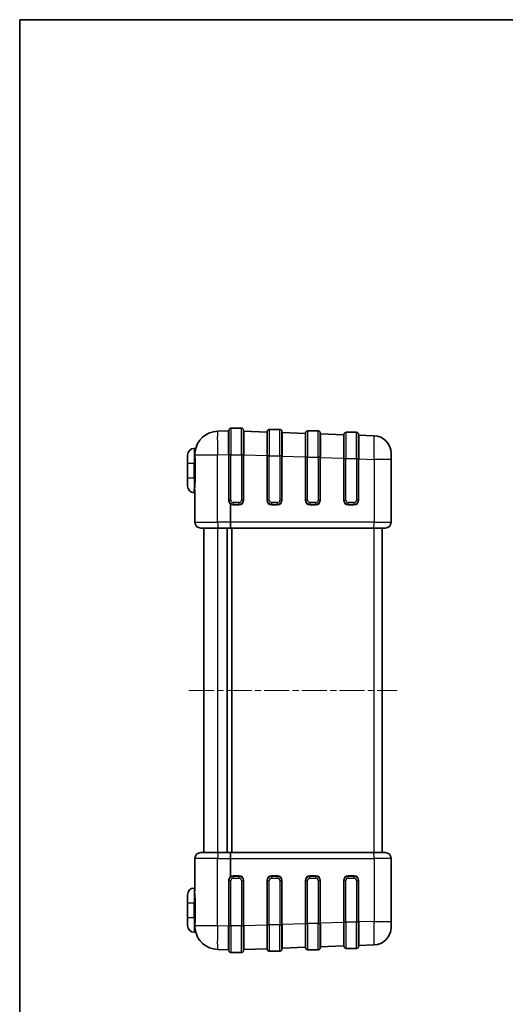
# Model space of a CAD drawing. Units: millimetres. Extents: x 22 to 4373, y 12 to 574.
# Drawn here: x 618 to 783, y 240 to 574 of the extents above; entities that cross this region are included whole.
import ezdxf

# ---------------------------------------------------------------- set-up
doc = ezdxf.new("R2010")
doc.units = ezdxf.units.MM
doc.header["$LTSCALE"] = 1.5
doc.linetypes.add('CHAIN', pattern=[0.3543, 0.2362, -0.0295, 0.0591, -0.0295])
for name, color, linetype, lineweight in [('Border (ISO)', 7, 'Continuous', 35), ('Centerline (ISO)', 131, 'Continuous', 18), ('Visible (ISO)', 7, 'Continuous', 35), ('Visible Narrow (ISO)', 7, 'Continuous', 25)]:
    doc.layers.add(name, color=color, linetype=linetype, lineweight=lineweight)

# ---------------------------------------------------------------- blocks, each defined once
blk = doc.blocks.new('図面枠 tk図枠')
at = {"layer": 'Border (ISO)'}
for q in [(405.5, 289), (14.5, 8)]:
    blk.add_line((14.5, 289), q, dxfattribs=at)

msp = doc.modelspace()

# ---------------------------------------------------------------- linework, layer by layer
at = {"layer": 'Centerline (ISO)', "linetype": 'CHAIN', "ltscale": 23.990969}
msp.add_line((675.606, 346.653), (746.106, 346.653), dxfattribs=at)
at = {"layer": 'Visible (ISO)'}
for p, q in [((689.03, 434.632), (685.327, 434.502)), ((689.106, 426.532), (689.106, 434.823)), ((693.31, 435.532), (689.902, 435.532)), ((694.106, 434.823), (694.106, 426.532)), ((702.066, 434.22), (694.168, 434.496)), ((702.106, 426.102), (702.106, 434.36)), ((703.606, 435.102), (705.606, 435.102)), ((707.106, 434.36), (707.106, 426.102)), ((707.121, 434.044), (707.121, 434.044)), ((707.125, 434.043), (715.102, 433.765)), ((716.606, 434.647), (718.606, 434.647)), ((729.606, 434.191), (729.606, 434.191)), ((729.606, 434.191), (731.606, 434.191)), ((694.202, 431.51), (694.201, 431.51)), ((707.202, 431.056), (707.201, 431.056)), ((715.106, 425.662), (715.106, 433.861)), ((720.106, 433.861), (720.106, 425.662)), ((720.106, 433.59), (728.106, 433.311)), ((720.202, 430.603), (720.201, 430.603)), ((728.106, 425.245), (728.106, 433.36)), ((733.106, 433.36), (733.106, 425.245)), ((733.106, 433.136), (738.316, 432.954)), ((677.749, 428.653), (677.406, 428.653)), ((689.011, 430.239), (689.011, 430.239)), ((733.202, 430.149), (733.201, 430.149)), ((675.106, 423.653), (675.106, 426.353)), ((689.106, 426.532), (689.106, 411.153)), ((694.106, 411.153), (694.106, 426.532)), ((702.106, 426.102), (702.106, 411.153)), ((707.106, 411.153), (707.106, 426.102)), ((715.106, 425.662), (715.106, 411.153)), ((720.106, 411.153), (720.106, 425.662)), ((728.106, 425.245), (728.106, 411.153)), ((733.106, 411.153), (733.106, 425.245)), ((744.106, 426.958), (744.106, 424.959)), ((744.106, 403.653), (744.106, 424.959)), ((675.106, 423.653), (675.106, 418.653)), ((675.106, 415.953), (675.106, 418.653)), ((677.606, 414.679), (677.606, 403.653)), ((690.606, 409.653), (692.606, 409.653)), ((703.606, 409.653), (705.606, 409.653)), ((716.606, 409.653), (718.606, 409.653)), ((729.606, 409.653), (731.606, 409.653)), ((685.397, 401.653), (679.606, 401.653)), ((680.606, 401.653), (680.606, 291.653)), ((685.397, 401.653), (689.656, 401.653)), ((688.606, 291.653), (688.606, 401.653)), ((689.656, 401.653), (738.246, 401.653)), ((690.106, 401.653), (690.106, 291.653)), ((742.106, 401.653), (738.246, 401.653)), ((741.106, 291.653), (741.106, 401.653)), ((679.606, 291.653), (685.397, 291.653)), ((689.656, 291.653), (685.397, 291.653)), ((738.246, 291.653), (689.656, 291.653)), ((738.246, 291.653), (742.106, 291.653)), ((677.606, 289.653), (677.606, 278.627)), ((744.106, 268.348), (744.106, 289.653)), ((689.106, 282.153), (689.106, 266.775)), ((692.606, 283.653), (690.606, 283.653)), ((694.106, 266.775), (694.106, 282.153)), ((702.106, 282.153), (702.106, 267.205)), ((705.606, 283.653), (703.606, 283.653)), ((707.106, 267.205), (707.106, 282.153)), ((715.106, 282.153), (715.106, 267.645)), ((718.606, 283.653), (716.606, 283.653)), ((720.106, 267.645), (720.106, 282.153)), ((728.106, 282.153), (728.106, 268.062)), ((731.606, 283.653), (729.606, 283.653)), ((733.106, 268.062), (733.106, 282.153)), ((675.106, 274.653), (675.106, 277.353)), ((675.106, 274.653), (675.106, 269.653)), ((675.106, 266.953), (675.106, 269.653)), ((702.106, 258.947), (702.106, 267.205)), ((707.106, 267.205), (707.106, 258.947)), ((715.106, 259.446), (715.106, 267.645)), ((720.106, 267.645), (720.106, 259.446)), ((728.106, 259.947), (728.106, 268.062)), ((733.106, 268.062), (733.106, 259.947)), ((744.106, 268.348), (744.106, 266.349)), ((677.749, 264.653), (677.406, 264.653)), ((689.106, 258.484), (689.106, 266.775)), ((694.106, 266.775), (694.106, 258.484)), ((689.011, 263.068), (689.011, 263.068)), ((694.201, 261.796), (694.202, 261.796)), ((707.201, 262.25), (707.202, 262.25)), ((720.201, 262.704), (720.202, 262.704)), ((733.106, 260.171), (738.316, 260.353)), ((733.201, 263.158), (733.202, 263.158)), ((689.03, 258.675), (685.327, 258.805)), ((689.902, 257.775), (693.31, 257.775)), ((702.067, 259.087), (694.169, 258.811)), ((705.606, 258.205), (703.606, 258.205)), ((707.125, 259.263), (715.102, 259.542)), ((715.103, 259.542), (715.103, 259.542)), ((718.606, 258.66), (716.606, 258.66)), ((720.106, 259.717), (728.106, 259.996)), ((729.606, 259.115), (729.606, 259.115)), ((731.606, 259.115), (729.606, 259.115))]:
    msp.add_line(p, q, dxfattribs=at)
for centre, radius, start, end in [((685.606, 426.507), 8, 92, 172.14749), ((738.106, 426.958), 6, 0, 88), ((677.406, 426.353), 2.3, 90, 180), ((677.749, 428.853), 0.2, 270, 343.37331), ((677.406, 415.953), 2.3, 180, 270), ((677.406, 413.453), 0.2, 0, 90), ((690.606, 411.153), 1.5, 180, 270), ((692.606, 411.153), 1.5, 270, 0), ((703.606, 411.153), 1.5, 180, 270), ((705.606, 411.153), 1.5, 270, 0), ((716.606, 411.153), 1.5, 180, 270), ((718.606, 411.153), 1.5, 270, 0), ((729.606, 411.153), 1.5, 180, 270), ((731.606, 411.153), 1.5, 270, 0), ((679.606, 403.653), 2, 180, 270), ((742.106, 403.653), 2, 270, 0), ((679.606, 289.653), 2, 90, 180), ((742.106, 289.653), 2, 0, 90), ((690.606, 282.153), 1.5, 90, 180), ((692.606, 282.153), 1.5, 0, 90), ((703.606, 282.153), 1.5, 90, 180), ((705.606, 282.153), 1.5, 0, 90), ((716.606, 282.153), 1.5, 90, 180), ((718.606, 282.153), 1.5, 0, 90), ((729.606, 282.153), 1.5, 90, 180), ((731.606, 282.153), 1.5, 0, 90), ((677.406, 277.353), 2.3, 90, 180), ((677.406, 279.853), 0.2, 270, 0), ((677.406, 266.953), 2.3, 180, 270), ((685.606, 266.8), 8, 187.85251, 268), ((677.749, 264.453), 0.2, 16.62669, 90), ((738.106, 266.349), 6, 272, 0)]:
    msp.add_arc(centre, radius, start, end, dxfattribs=at)
for points, knots in [([(689.029, 434.631), (689.029, 434.631), (689.03, 434.632), (689.036, 434.633), (689.039, 434.634), (689.046, 434.636), (689.05, 434.638), (689.062, 434.644), (689.07, 434.649), (689.084, 434.663), (689.09, 434.671), (689.1, 434.69), (689.104, 434.7), (689.106, 434.716), (689.106, 434.721), (689.106, 434.726)], [0.006721847, 0.006721847, 0.006721847, 0.006721847, 0.012973694, 0.012973694, 0.016677784, 0.016677784, 0.019567662, 0.019567662, 0.023546573, 0.023546573, 0.027161291, 0.027161291, 0.0309332, 0.0309332, 0.032629281, 0.032629281, 0.032629281, 0.032629281]), ([(689.079, 434.658), (689.085, 434.665), (689.091, 434.673), (689.101, 434.692), (689.104, 434.702), (689.106, 434.717), (689.106, 434.722), (689.106, 434.726)], [0.0239634628, 0.0239634628, 0.0239634628, 0.0239634628, 0.0274635625, 0.0274635625, 0.031047959, 0.031047959, 0.0326126764, 0.0326126764, 0.0326126764, 0.0326126764]), ([(689.171, 435.116), (689.191, 435.159), (689.215, 435.201), (689.287, 435.299), (689.342, 435.352), (689.462, 435.436), (689.529, 435.469), (689.625, 435.501), (689.655, 435.509), (689.718, 435.521), (689.75, 435.525), (689.799, 435.529), (689.819, 435.53), (689.86, 435.531), (689.881, 435.532), (689.902, 435.532)], [0.03017111, 0.03017111, 0.03017111, 0.03017111, 0.04439531, 0.04439531, 0.06674983, 0.06674983, 0.08872517, 0.08872517, 0.09839708, 0.09839708, 0.11084975, 0.11084975, 0.12144615, 0.12144615, 0.1328293, 0.1328293, 0.1328293, 0.1328293]), ([(693.31, 435.532), (693.337, 435.532), (693.362, 435.531), (693.408, 435.529), (693.429, 435.528), (693.477, 435.523), (693.504, 435.52), (693.563, 435.508), (693.594, 435.499), (693.663, 435.476), (693.701, 435.459), (693.793, 435.409), (693.846, 435.371), (693.946, 435.276), (693.992, 435.215), (694.033, 435.136), (694.039, 435.124), (694.044, 435.111)], [0, 0, 0, 0, 0.01399754, 0.01399754, 0.02451581, 0.02451581, 0.03477895, 0.03477895, 0.045001, 0.045001, 0.05754478, 0.05754478, 0.07675062, 0.07675062, 0.0991682, 0.0991682, 0.10330843, 0.10330843, 0.10330843, 0.10330843]), ([(694.106, 434.585), (694.106, 434.572), (694.109, 434.559), (694.118, 434.537), (694.125, 434.527), (694.138, 434.513), (694.144, 434.508), (694.156, 434.501), (694.161, 434.499), (694.169, 434.496), (694.171, 434.495), (694.172, 434.495), (694.172, 434.495), (694.172, 434.495)], [0, 0, 0, 0, 0.004835949, 0.004835949, 0.009476628, 0.009476628, 0.013888527, 0.013888527, 0.018706897, 0.018706897, 0.025267318, 0.025267318, 0.027075054, 0.027075054, 0.027075054, 0.027075054]), ([(694.133, 434.518), (694.139, 434.512), (694.145, 434.507), (694.157, 434.5), (694.162, 434.498), (694.167, 434.496), (694.168, 434.496), (694.169, 434.496)], [0.009869658, 0.009869658, 0.009869658, 0.009869658, 0.014089162, 0.014089162, 0.019225711, 0.019225711, 0.021062207, 0.021062207, 0.021062207, 0.021062207]), ([(702.054, 434.214), (702.054, 434.214), (702.06, 434.215), (702.077, 434.227), (702.083, 434.233), (702.093, 434.246), (702.097, 434.253), (702.104, 434.271), (702.106, 434.283), (702.106, 434.294)], [0.042979983, 0.042979983, 0.042979983, 0.042979983, 0.056163356, 0.056163356, 0.061822837, 0.061822837, 0.066217283, 0.066217283, 0.072042577, 0.072042577, 0.072042577, 0.072042577]), ([(702.079, 434.23), (702.083, 434.233), (702.086, 434.237), (702.096, 434.251), (702.103, 434.265), (702.106, 434.284), (702.106, 434.289), (702.106, 434.294)], [0.059017099, 0.059017099, 0.059017099, 0.059017099, 0.062217963, 0.062217963, 0.069297552, 0.069297552, 0.072038197, 0.072038197, 0.072038197, 0.072038197]), ([(702.121, 434.501), (702.126, 434.528), (702.133, 434.554), (702.165, 434.651), (702.2, 434.72), (702.289, 434.84), (702.343, 434.892), (702.462, 434.977), (702.527, 435.01), (702.643, 435.052), (702.694, 435.064), (702.783, 435.08), (702.823, 435.085), (702.964, 435.097), (703.079, 435.1), (703.27, 435.101), (703.333, 435.102), (703.465, 435.102), (703.536, 435.102), (703.606, 435.102)], [0.01423563, 0.01423563, 0.01423563, 0.01423563, 0.02231553, 0.02231553, 0.04501754, 0.04501754, 0.06756737, 0.06756737, 0.08982984, 0.08982984, 0.10904849, 0.10904849, 0.12739967, 0.12739967, 0.17252655, 0.17252655, 0.19248753, 0.19248753, 0.21362308, 0.21362308, 0.21362308, 0.21362308]), ([(705.606, 435.102), (705.688, 435.102), (705.771, 435.102), (705.931, 435.101), (706.01, 435.101), (706.162, 435.098), (706.235, 435.096), (706.348, 435.089), (706.393, 435.085), (706.474, 435.073), (706.508, 435.067), (706.578, 435.049), (706.613, 435.038), (706.7, 435.003), (706.751, 434.976), (706.852, 434.906), (706.903, 434.861), (706.992, 434.753), (707.031, 434.687), (707.073, 434.579), (707.084, 434.539), (707.092, 434.499)], [0, 0, 0, 0, 0.02456463, 0.02456463, 0.05037671, 0.05037671, 0.07946725, 0.07946725, 0.09982988, 0.09982988, 0.11380804, 0.11380804, 0.12653909, 0.12653909, 0.14439841, 0.14439841, 0.16461274, 0.16461274, 0.1871401, 0.1871401, 0.19955418, 0.19955418, 0.19955418, 0.19955418]), ([(705.606, 435.102), (705.687, 435.102), (705.769, 435.102), (705.927, 435.101), (706.005, 435.101), (706.121, 435.099), (706.163, 435.098), (706.203, 435.097)], [0, 0, 0, 0, 0.024224797, 0.024224797, 0.049795839, 0.049795839, 0.065687555, 0.065687555, 0.065687555, 0.065687555]), ([(707.106, 434.095), (707.106, 434.087), (707.108, 434.078), (707.116, 434.054), (707.126, 434.041), (707.137, 434.031), (707.14, 434.03), (707.142, 434.029), (707.142, 434.029), (707.142, 434.029)], [0, 0, 0, 0, 0.005738244, 0.005738244, 0.016884076, 0.016884076, 0.026381614, 0.026381614, 0.02848359, 0.02848359, 0.02848359, 0.02848359]), ([(715.106, 433.861), (715.106, 433.936), (715.119, 434.013), (715.166, 434.157), (715.202, 434.227), (715.292, 434.348), (715.346, 434.401), (715.464, 434.487), (715.528, 434.521), (715.651, 434.569), (715.709, 434.585), (715.848, 434.614), (715.931, 434.623), (716.096, 434.636), (716.178, 434.64), (716.371, 434.646), (716.49, 434.647), (716.606, 434.647)], [0, 0, 0, 0, 0.02293364, 0.02293364, 0.04622061, 0.04622061, 0.0692119, 0.0692119, 0.09253879, 0.09253879, 0.11549904, 0.11549904, 0.14901208, 0.14901208, 0.1767648, 0.1767648, 0.21179014, 0.21179014, 0.21179014, 0.21179014]), ([(718.606, 434.647), (718.696, 434.647), (718.787, 434.646), (718.963, 434.643), (719.05, 434.639), (719.223, 434.629), (719.308, 434.621), (719.454, 434.597), (719.519, 434.583), (719.641, 434.54), (719.698, 434.515), (719.817, 434.442), (719.879, 434.391), (719.982, 434.273), (720.023, 434.205), (720.081, 434.063), (720.099, 433.988), (720.106, 433.895), (720.106, 433.878), (720.106, 433.861)], [0, 0, 0, 0, 0.02696183, 0.02696183, 0.05541485, 0.05541485, 0.08882926, 0.08882926, 0.11461542, 0.11461542, 0.13507061, 0.13507061, 0.1597652, 0.1597652, 0.18357411, 0.18357411, 0.20646805, 0.20646805, 0.21173737, 0.21173737, 0.21173737, 0.21173737]), ([(728.106, 433.36), (728.106, 433.438), (728.12, 433.518), (728.169, 433.667), (728.207, 433.739), (728.299, 433.864), (728.356, 433.919), (728.48, 434.01), (728.548, 434.046), (728.691, 434.103), (728.766, 434.122), (728.975, 434.163), (729.122, 434.177), (729.386, 434.189), (729.497, 434.191), (729.606, 434.191)], [0, 0, 0, 0, 0.02405437, 0.02405437, 0.04842364, 0.04842364, 0.07298378, 0.07298378, 0.09863397, 0.09863397, 0.12777252, 0.12777252, 0.17880877, 0.17880877, 0.21166857, 0.21166857, 0.21166857, 0.21166857]), ([(728.106, 433.36), (728.106, 433.438), (728.12, 433.517), (728.169, 433.665), (728.206, 433.736), (728.297, 433.861), (728.353, 433.916), (728.474, 434.006), (728.54, 434.041), (728.677, 434.098), (728.75, 434.118), (728.957, 434.161), (729.1, 434.175), (729.369, 434.189), (729.489, 434.191), (729.606, 434.191)], [0, 0, 0, 0, 0.02382607, 0.02382607, 0.04795834, 0.04795834, 0.07221124, 0.07221124, 0.09737493, 0.09737493, 0.12566808, 0.12566808, 0.17644661, 0.17644661, 0.21178849, 0.21178849, 0.21178849, 0.21178849]), ([(731.606, 434.191), (731.703, 434.191), (731.801, 434.19), (731.993, 434.182), (732.089, 434.175), (732.287, 434.154), (732.387, 434.138), (732.552, 434.092), (732.618, 434.068), (732.731, 434.009), (732.78, 433.978), (732.891, 433.888), (732.951, 433.822), (733.039, 433.678), (733.071, 433.6), (733.1, 433.467), (733.106, 433.414), (733.106, 433.36)], [0, 0, 0, 0, 0.02911714, 0.02911714, 0.06026632, 0.06026632, 0.0990828, 0.0990828, 0.12402276, 0.12402276, 0.14297523, 0.14297523, 0.17026696, 0.17026696, 0.19549336, 0.19549336, 0.21189617, 0.21189617, 0.21189617, 0.21189617]), ([(715.08, 433.735), (715.08, 433.735), (715.082, 433.736), (715.089, 433.742), (715.094, 433.748), (715.103, 433.766), (715.106, 433.779), (715.106, 433.789)], [0.09651085, 0.09651085, 0.09651085, 0.09651085, 0.105800134, 0.105800134, 0.116204394, 0.116204394, 0.126819985, 0.126819985, 0.126819985, 0.126819985]), ([(720.106, 433.58), (720.106, 433.571), (720.11, 433.559), (720.118, 433.544), (720.121, 433.542), (720.121, 433.542)], [0, 0, 0, 0, 0.013727985, 0.013727985, 0.026540912, 0.026540912, 0.026540912, 0.026540912]), ([(728.097, 433.232), (728.097, 433.232), (728.099, 433.234), (728.104, 433.243), (728.106, 433.253), (728.106, 433.258)], [0.221321373, 0.221321373, 0.221321373, 0.221321373, 0.232385462, 0.232385462, 0.248041621, 0.248041621, 0.248041621, 0.248041621]), ([(689.106, 258.581), (689.106, 258.592), (689.104, 258.603), (689.097, 258.625), (689.091, 258.634), (689.078, 258.651), (689.07, 258.657), (689.058, 258.666), (689.052, 258.668), (689.042, 258.672), (689.038, 258.674), (689.032, 258.675), (689.03, 258.675), (689.029, 258.675), (689.029, 258.675), (689.029, 258.675)], [0, 0, 0, 0, 0.003858941, 0.003858941, 0.007669029, 0.007669029, 0.011446291, 0.011446291, 0.014893473, 0.014893473, 0.018773128, 0.018773128, 0.023999605, 0.023999605, 0.026063348, 0.026063348, 0.026063348, 0.026063348]), ([(689.079, 258.649), (689.074, 258.654), (689.069, 258.658), (689.057, 258.666), (689.051, 258.669), (689.041, 258.673), (689.037, 258.674), (689.032, 258.675), (689.03, 258.675), (689.03, 258.675)], [0.008740953, 0.008740953, 0.008740953, 0.008740953, 0.011408425, 0.011408425, 0.015182822, 0.015182822, 0.018855321, 0.018855321, 0.023124709, 0.023124709, 0.023124709, 0.023124709]), ([(689.106, 258.581), (689.106, 258.592), (689.104, 258.604), (689.099, 258.617), (689.098, 258.62), (689.097, 258.622)], [0, 0, 0, 0, 0.0039341676, 0.0039341676, 0.0048330113, 0.0048330113, 0.0048330113, 0.0048330113]), ([(689.902, 257.775), (689.876, 257.775), (689.851, 257.776), (689.805, 257.778), (689.784, 257.779), (689.736, 257.784), (689.709, 257.787), (689.65, 257.799), (689.619, 257.808), (689.55, 257.831), (689.512, 257.848), (689.42, 257.898), (689.367, 257.936), (689.267, 258.031), (689.221, 258.092), (689.18, 258.171), (689.174, 258.183), (689.169, 258.195)], [0, 0, 0, 0, 0.01399711, 0.01399711, 0.02451506, 0.02451506, 0.03477912, 0.03477912, 0.04500102, 0.04500102, 0.05754441, 0.05754441, 0.0767499, 0.0767499, 0.09916794, 0.09916794, 0.10324205, 0.10324205, 0.10324205, 0.10324205]), ([(694.041, 258.19), (694.022, 258.147), (693.998, 258.106), (693.926, 258.008), (693.871, 257.955), (693.751, 257.871), (693.684, 257.838), (693.588, 257.806), (693.558, 257.798), (693.495, 257.786), (693.463, 257.782), (693.413, 257.778), (693.393, 257.777), (693.353, 257.776), (693.332, 257.775), (693.31, 257.775)], [0.03027314, 0.03027314, 0.03027314, 0.03027314, 0.04439251, 0.04439251, 0.06674777, 0.06674777, 0.08872426, 0.08872426, 0.09839624, 0.09839624, 0.1108487, 0.1108487, 0.12144459, 0.12144459, 0.13282911, 0.13282911, 0.13282911, 0.13282911]), ([(694.172, 258.812), (694.172, 258.812), (694.172, 258.812), (694.172, 258.812), (694.171, 258.812), (694.165, 258.81), (694.16, 258.808), (694.148, 258.801), (694.143, 258.798), (694.131, 258.787), (694.123, 258.778), (694.112, 258.755), (694.108, 258.743), (694.107, 258.728), (694.106, 258.725), (694.106, 258.722)], [0.017600875, 0.017600875, 0.017600875, 0.017600875, 0.018257182, 0.018257182, 0.023812121, 0.023812121, 0.030009886, 0.030009886, 0.033399182, 0.033399182, 0.038697492, 0.038697492, 0.043464393, 0.043464393, 0.044520293, 0.044520293, 0.044520293, 0.044520293]), ([(702.106, 259.013), (702.106, 259.026), (702.102, 259.042), (702.09, 259.067), (702.081, 259.075), (702.069, 259.086), (702.064, 259.089), (702.056, 259.092), (702.054, 259.093), (702.054, 259.093)], [0, 0, 0, 0, 0.007594169, 0.007594169, 0.014415068, 0.014415068, 0.021121676, 0.021121676, 0.029121664, 0.029121664, 0.029121664, 0.029121664]), ([(702.079, 259.077), (702.078, 259.078), (702.077, 259.079), (702.073, 259.083), (702.069, 259.085), (702.066, 259.087)], [0.0133760223, 0.0133760223, 0.0133760223, 0.0133760223, 0.0141614276, 0.0141614276, 0.0179718645, 0.0179718645, 0.0179718645, 0.0179718645]), ([(703.606, 258.205), (703.526, 258.205), (703.444, 258.205), (703.286, 258.205), (703.208, 258.206), (703.053, 258.208), (702.977, 258.211), (702.863, 258.218), (702.821, 258.222), (702.747, 258.233), (702.716, 258.238), (702.651, 258.254), (702.615, 258.264), (702.531, 258.296), (702.482, 258.32), (702.383, 258.383), (702.334, 258.424), (702.241, 258.525), (702.199, 258.589), (702.139, 258.723), (702.119, 258.796), (702.108, 258.895), (702.106, 258.921), (702.106, 258.947)], [0, 0, 0, 0, 0.02422471, 0.02422471, 0.04979572, 0.04979572, 0.07963585, 0.07963585, 0.0994348, 0.0994348, 0.11227967, 0.11227967, 0.12521144, 0.12521144, 0.14224779, 0.14224779, 0.16146322, 0.16146322, 0.18389898, 0.18389898, 0.20602434, 0.20602434, 0.21388243, 0.21388243, 0.21388243, 0.21388243]), ([(707.092, 258.808), (707.087, 258.781), (707.08, 258.754), (707.048, 258.656), (707.013, 258.587), (706.924, 258.467), (706.869, 258.414), (706.751, 258.329), (706.685, 258.296), (706.568, 258.254), (706.515, 258.241), (706.421, 258.225), (706.377, 258.22), (706.271, 258.212), (706.208, 258.21), (706.073, 258.207), (706.001, 258.206), (705.826, 258.205), (705.715, 258.205), (705.606, 258.205)], [0.01395316, 0.01395316, 0.01395316, 0.01395316, 0.02236509, 0.02236509, 0.04511611, 0.04511611, 0.06770381, 0.06770381, 0.0900727, 0.0900727, 0.10974895, 0.10974895, 0.12949479, 0.12949479, 0.15624099, 0.15624099, 0.18068875, 0.18068875, 0.21335112, 0.21335112, 0.21335112, 0.21335112]), ([(707.092, 258.805), (707.086, 258.779), (707.08, 258.753), (707.048, 258.656), (707.013, 258.587), (706.924, 258.467), (706.87, 258.414), (706.751, 258.33), (706.686, 258.297), (706.57, 258.255), (706.519, 258.243), (706.43, 258.227), (706.39, 258.222), (706.249, 258.21), (706.134, 258.207), (705.943, 258.206), (705.88, 258.205), (705.748, 258.205), (705.677, 258.205), (705.606, 258.205)], [0.01427075, 0.01427075, 0.01427075, 0.01427075, 0.02231421, 0.02231421, 0.04501514, 0.04501514, 0.06756579, 0.06756579, 0.0898292, 0.0898292, 0.10904752, 0.10904752, 0.12739759, 0.12739759, 0.17252339, 0.17252339, 0.19248576, 0.19248576, 0.21362294, 0.21362294, 0.21362294, 0.21362294]), ([(707.142, 259.278), (707.142, 259.278), (707.141, 259.278), (707.136, 259.275), (707.129, 259.27), (707.118, 259.254), (707.114, 259.247), (707.108, 259.23), (707.106, 259.22), (707.106, 259.212)], [0.06097108, 0.06097108, 0.06097108, 0.06097108, 0.066582999, 0.066582999, 0.077737722, 0.077737722, 0.083620674, 0.083620674, 0.089626263, 0.089626263, 0.089626263, 0.089626263]), ([(715.106, 259.518), (715.106, 259.526), (715.105, 259.536), (715.094, 259.561), (715.083, 259.569), (715.08, 259.571), (715.08, 259.572), (715.08, 259.572)], [0, 0, 0, 0, 0.008830594, 0.008830594, 0.0259527, 0.0259527, 0.029792564, 0.029792564, 0.029792564, 0.029792564]), ([(716.606, 258.66), (716.518, 258.66), (716.43, 258.661), (716.256, 258.664), (716.17, 258.667), (715.994, 258.677), (715.906, 258.685), (715.756, 258.711), (715.691, 258.725), (715.568, 258.769), (715.511, 258.795), (715.396, 258.866), (715.336, 258.914), (715.236, 259.028), (715.194, 259.095), (715.135, 259.234), (715.116, 259.309), (715.107, 259.404), (715.106, 259.425), (715.106, 259.446)], [0, 0, 0, 0, 0.02638486, 0.02638486, 0.05446109, 0.05446109, 0.08873975, 0.08873975, 0.11542957, 0.11542957, 0.13586624, 0.13586624, 0.15939338, 0.15939338, 0.18278806, 0.18278806, 0.20552114, 0.20552114, 0.2119037, 0.2119037, 0.2119037, 0.2119037]), ([(720.106, 259.446), (720.106, 259.371), (720.094, 259.294), (720.046, 259.15), (720.011, 259.08), (719.921, 258.959), (719.867, 258.906), (719.749, 258.82), (719.684, 258.786), (719.562, 258.738), (719.504, 258.722), (719.365, 258.693), (719.282, 258.683), (719.116, 258.671), (719.035, 258.667), (718.842, 258.661), (718.723, 258.66), (718.606, 258.66)], [0, 0, 0, 0, 0.0229325, 0.0229325, 0.04621858, 0.04621858, 0.0692108, 0.0692108, 0.09253829, 0.09253829, 0.11549765, 0.11549765, 0.1490082, 0.1490082, 0.17676088, 0.17676088, 0.21178983, 0.21178983, 0.21178983, 0.21178983]), ([(720.106, 259.446), (720.106, 259.37), (720.094, 259.294), (720.046, 259.149), (720.01, 259.079), (719.92, 258.957), (719.866, 258.904), (719.747, 258.818), (719.681, 258.784), (719.554, 258.734), (719.492, 258.718), (719.36, 258.693), (719.288, 258.684), (719.211, 258.678)], [0, 0, 0, 0, 0.02304991, 0.02304991, 0.04645664, 0.04645664, 0.06958113, 0.06958113, 0.0932564, 0.0932564, 0.11716366, 0.11716366, 0.14641571, 0.14641571, 0.14641571, 0.14641571]), ([(720.121, 259.765), (720.121, 259.765), (720.119, 259.763), (720.111, 259.752), (720.106, 259.738), (720.106, 259.727)], [0.120248524, 0.120248524, 0.120248524, 0.120248524, 0.132558595, 0.132558595, 0.147957108, 0.147957108, 0.147957108, 0.147957108]), ([(728.106, 260.049), (728.106, 260.055), (728.103, 260.065), (728.098, 260.074), (728.096, 260.075), (728.096, 260.075)], [0, 0, 0, 0, 0.016876912, 0.016876912, 0.026698157, 0.026698157, 0.026698157, 0.026698157]), ([(729.606, 259.116), (729.508, 259.116), (729.41, 259.117), (729.216, 259.125), (729.121, 259.132), (728.922, 259.153), (728.822, 259.17), (728.658, 259.216), (728.593, 259.24), (728.481, 259.298), (728.433, 259.329), (728.323, 259.417), (728.264, 259.483), (728.175, 259.627), (728.143, 259.705), (728.113, 259.838), (728.106, 259.892), (728.106, 259.947)], [0, 0, 0, 0, 0.02938564, 0.02938564, 0.06071432, 0.06071432, 0.09956401, 0.09956401, 0.12415916, 0.12415916, 0.14275194, 0.14275194, 0.16991892, 0.16991892, 0.19520674, 0.19520674, 0.21190122, 0.21190122, 0.21190122, 0.21190122]), ([(733.106, 259.947), (733.106, 259.869), (733.093, 259.79), (733.044, 259.642), (733.007, 259.571), (732.916, 259.447), (732.86, 259.392), (732.74, 259.302), (732.674, 259.267), (732.537, 259.21), (732.465, 259.19), (732.258, 259.146), (732.116, 259.133), (731.846, 259.118), (731.726, 259.116), (731.606, 259.116)], [0, 0, 0, 0, 0.02377323, 0.02377323, 0.04785607, 0.04785607, 0.07205258, 0.07205258, 0.09715592, 0.09715592, 0.12541247, 0.12541247, 0.17606562, 0.17606562, 0.21180376, 0.21180376, 0.21180376, 0.21180376]), ([(733.106, 259.947), (733.106, 259.869), (733.093, 259.79), (733.044, 259.641), (733.006, 259.569), (732.914, 259.444), (732.858, 259.389), (732.734, 259.298), (732.667, 259.262), (732.524, 259.204), (732.448, 259.185), (732.237, 259.143), (732.088, 259.13), (731.824, 259.118), (731.714, 259.116), (731.606, 259.116)], [0, 0, 0, 0, 0.02398453, 0.02398453, 0.04829168, 0.04829168, 0.0727839, 0.0727839, 0.09841278, 0.09841278, 0.12771207, 0.12771207, 0.17926939, 0.17926939, 0.21166375, 0.21166375, 0.21166375, 0.21166375]), ([(733.11, 260.28), (733.11, 260.28), (733.108, 260.278), (733.107, 260.273), (733.106, 260.27), (733.106, 260.269)], [0.225928455, 0.225928455, 0.225928455, 0.225928455, 0.238110064, 0.238110064, 0.247967828, 0.247967828, 0.247967828, 0.247967828])]:
    msp.add_open_spline(points, degree=3, knots=knots, dxfattribs=at)
for points in [[(733.106, 433.038), (733.106, 433.035), (733.11, 433.027), (733.11, 433.027)], [(689.029, 258.675), (689.029, 258.675), (689.029, 258.675), (689.029, 258.675)], [(715.106, 259.518), (715.106, 259.525), (715.105, 259.534), (715.102, 259.542)]]:
    msp.add_open_spline(points, degree=3, dxfattribs=at)
at = {"layer": 'Visible Narrow (ISO)'}
for p, q in [((689.806, 435.522), (689.806, 426.532)), ((693.406, 426.532), (693.406, 435.522)), ((694.202, 433.994), (694.202, 433.994)), ((702.806, 435.057), (702.806, 426.102)), ((703.606, 435.102), (705.606, 435.102)), ((706.406, 426.102), (706.406, 435.057)), ((715.806, 434.552), (715.806, 425.662)), ((716.606, 434.647), (716.606, 434.646)), ((716.606, 434.646), (718.606, 434.646)), ((718.606, 434.646), (718.606, 434.647)), ((719.406, 425.662), (719.406, 434.552)), ((728.806, 434.045), (728.806, 425.245)), ((729.606, 434.187), (729.606, 434.191)), ((729.606, 434.187), (731.606, 434.187)), ((731.606, 434.187), (731.606, 434.191)), ((732.406, 425.245), (732.406, 434.045)), ((694.202, 431.993), (694.201, 431.993)), ((707.202, 431.539), (707.201, 431.539)), ((707.202, 433.54), (707.202, 433.54)), ((720.202, 431.085), (720.201, 431.085)), ((720.202, 433.086), (720.202, 433.086)), ((733.201, 430.631), (733.201, 430.631)), ((733.202, 432.633), (733.202, 432.633)), ((677.406, 428.653), (677.406, 423.653)), ((677.665, 426.507), (685.327, 426.507)), ((685.327, 426.507), (689.01, 426.636)), ((685.327, 403.653), (685.327, 426.507)), ((689.01, 426.636), (689.01, 411.153)), ((689.01, 426.636), (689.106, 426.636)), ((689.806, 426.532), (689.106, 426.532)), ((689.806, 411.153), (689.806, 426.532)), ((689.806, 426.532), (693.406, 426.532)), ((694.106, 426.532), (693.406, 426.532)), ((693.406, 426.532), (693.406, 411.153)), ((694.106, 426.5), (694.203, 426.5)), ((694.203, 426.5), (702.003, 426.227)), ((694.203, 411.153), (694.203, 426.5)), ((702.003, 426.227), (702.003, 411.153)), ((702.003, 426.227), (702.106, 426.227)), ((702.806, 426.102), (702.106, 426.102)), ((702.806, 411.153), (702.806, 426.102)), ((702.806, 426.102), (706.406, 426.102)), ((707.106, 426.102), (706.406, 426.102)), ((706.406, 426.102), (706.406, 411.153)), ((707.106, 426.046), (707.203, 426.046)), ((707.203, 426.046), (715.003, 425.773)), ((707.203, 411.153), (707.203, 426.046)), ((715.003, 425.773), (715.003, 411.153)), ((715.003, 425.773), (715.106, 425.773)), ((715.806, 425.662), (715.106, 425.662)), ((715.806, 411.153), (715.806, 425.662)), ((715.806, 425.662), (719.406, 425.662)), ((720.106, 425.662), (719.406, 425.662)), ((719.406, 425.662), (719.406, 411.153)), ((720.106, 425.592), (720.203, 425.592)), ((720.203, 425.592), (728.003, 425.319)), ((720.203, 411.153), (720.203, 425.592)), ((728.003, 425.319), (728.106, 425.319)), ((728.003, 425.319), (728.003, 411.153)), ((728.106, 425.245), (728.806, 425.245)), ((728.806, 411.153), (728.806, 425.245)), ((728.806, 425.245), (732.406, 425.245)), ((732.406, 425.245), (733.106, 425.245)), ((732.406, 425.245), (732.406, 411.153)), ((733.106, 425.138), (733.203, 425.138)), ((733.203, 411.153), (733.203, 425.138)), ((733.203, 425.138), (738.316, 424.959)), ((738.316, 424.959), (738.316, 403.653)), ((744.106, 424.959), (738.316, 424.959)), ((675.106, 423.653), (677.406, 423.653)), ((677.406, 418.653), (677.406, 423.653)), ((677.617, 423.653), (677.406, 423.653)), ((677.617, 423.653), (677.812, 423.653)), ((677.617, 423.653), (677.617, 418.653)), ((677.812, 418.653), (677.812, 423.653)), ((675.106, 418.653), (677.406, 418.653)), ((677.406, 418.653), (677.406, 414.832)), ((677.617, 418.653), (677.406, 418.653)), ((677.617, 418.653), (677.812, 418.653)), ((677.406, 413.653), (677.406, 414.832)), ((689.01, 411.153), (689.106, 411.153)), ((689.806, 411.153), (689.106, 411.153)), ((694.106, 411.153), (693.406, 411.153)), ((694.106, 411.153), (694.203, 411.153)), ((702.003, 411.153), (702.106, 411.153)), ((702.806, 411.153), (702.106, 411.153)), ((707.106, 411.153), (706.406, 411.153)), ((707.106, 411.153), (707.203, 411.153)), ((715.003, 411.153), (715.106, 411.153)), ((715.806, 411.153), (715.106, 411.153)), ((720.106, 411.153), (719.406, 411.153)), ((720.106, 411.153), (720.203, 411.153)), ((728.003, 411.153), (728.106, 411.153)), ((728.106, 411.153), (728.806, 411.153)), ((733.106, 411.153), (732.406, 411.153)), ((733.106, 411.153), (733.203, 411.153)), ((689.663, 409.858), (689.649, 409.858)), ((689.649, 409.858), (689.649, 403.653)), ((689.663, 403.653), (689.663, 409.858)), ((690.603, 409.553), (692.603, 409.553)), ((690.606, 410.353), (690.606, 409.653)), ((692.606, 410.353), (690.606, 410.353)), ((692.606, 409.653), (692.606, 410.353)), ((703.603, 409.553), (705.603, 409.553)), ((703.606, 410.353), (703.606, 409.653)), ((705.606, 410.353), (703.606, 410.353)), ((705.606, 409.653), (705.606, 410.353)), ((716.603, 409.553), (718.603, 409.553)), ((716.606, 410.353), (716.606, 409.653)), ((718.606, 410.353), (716.606, 410.353)), ((718.606, 409.653), (718.606, 410.353)), ((729.603, 409.553), (731.603, 409.553)), ((729.606, 409.653), (729.606, 410.353)), ((731.606, 410.353), (729.606, 410.353)), ((731.606, 409.653), (731.606, 410.353)), ((677.606, 403.653), (685.327, 403.653)), ((689.649, 403.653), (685.327, 403.653)), ((685.432, 291.653), (685.432, 401.653)), ((689.663, 403.653), (689.649, 403.653)), ((738.316, 403.653), (689.663, 403.653)), ((738.211, 401.653), (738.211, 291.653)), ((738.316, 403.653), (744.106, 403.653)), ((685.327, 289.653), (677.606, 289.653)), ((685.327, 289.653), (689.649, 289.653)), ((685.327, 266.8), (685.327, 289.653)), ((689.649, 289.653), (689.663, 289.653)), ((689.649, 289.653), (689.649, 283.449)), ((689.663, 283.449), (689.663, 289.653)), ((689.663, 289.653), (738.316, 289.653)), ((738.316, 289.653), (738.316, 268.348)), ((744.106, 289.653), (738.316, 289.653)), ((692.603, 283.753), (690.603, 283.753)), ((705.603, 283.753), (703.603, 283.753)), ((718.603, 283.753), (716.603, 283.753)), ((731.603, 283.753), (729.603, 283.753)), ((689.01, 282.153), (689.106, 282.153)), ((689.01, 282.153), (689.01, 266.671)), ((689.106, 282.153), (689.806, 282.153)), ((689.649, 283.449), (689.663, 283.449)), ((689.806, 266.775), (689.806, 282.153)), ((690.606, 283.653), (690.606, 282.953)), ((690.606, 282.953), (692.606, 282.953)), ((692.606, 282.953), (692.606, 283.653)), ((693.406, 282.153), (694.106, 282.153)), ((693.406, 282.153), (693.406, 266.775)), ((694.106, 282.153), (694.203, 282.153)), ((694.203, 266.807), (694.203, 282.153)), ((702.003, 282.153), (702.003, 267.08)), ((702.106, 282.153), (702.003, 282.153)), ((702.106, 282.153), (702.806, 282.153)), ((702.806, 267.205), (702.806, 282.153)), ((703.606, 283.653), (703.606, 282.953)), ((703.606, 282.953), (705.606, 282.953)), ((705.606, 282.953), (705.606, 283.653)), ((706.406, 282.153), (707.106, 282.153)), ((706.406, 282.153), (706.406, 267.205)), ((707.106, 282.153), (707.203, 282.153)), ((707.203, 267.261), (707.203, 282.153)), ((715.003, 282.153), (715.003, 267.534)), ((715.106, 282.153), (715.003, 282.153)), ((715.806, 282.153), (715.106, 282.153)), ((715.806, 267.645), (715.806, 282.153)), ((716.606, 282.953), (716.606, 283.653)), ((716.606, 282.953), (718.606, 282.953)), ((718.606, 282.953), (718.606, 283.653)), ((719.406, 282.153), (720.106, 282.153)), ((719.406, 282.153), (719.406, 267.645)), ((720.203, 282.153), (720.106, 282.153)), ((720.203, 267.715), (720.203, 282.153)), ((728.003, 282.153), (728.003, 267.988)), ((728.106, 282.153), (728.003, 282.153)), ((728.806, 282.153), (728.106, 282.153)), ((728.806, 268.062), (728.806, 282.153)), ((729.606, 282.953), (729.606, 283.653)), ((729.606, 282.953), (731.606, 282.953)), ((731.606, 282.953), (731.606, 283.653)), ((732.406, 282.153), (733.106, 282.153)), ((732.406, 282.153), (732.406, 268.062)), ((733.203, 282.153), (733.106, 282.153)), ((733.203, 268.169), (733.203, 282.153)), ((677.406, 279.653), (677.406, 278.475)), ((677.406, 278.475), (677.406, 274.653)), ((675.106, 274.653), (677.406, 274.653)), ((677.406, 269.653), (677.406, 274.653)), ((677.406, 274.653), (677.617, 274.653)), ((677.812, 274.653), (677.617, 274.653)), ((677.617, 274.653), (677.617, 269.653)), ((677.812, 269.653), (677.812, 274.653)), ((675.106, 269.653), (677.406, 269.653)), ((677.406, 269.653), (677.406, 264.653)), ((677.406, 269.653), (677.617, 269.653)), ((677.812, 269.653), (677.617, 269.653)), ((702.003, 267.08), (694.203, 266.807)), ((702.003, 267.08), (702.106, 267.08)), ((702.106, 267.205), (702.806, 267.205)), ((702.806, 267.205), (702.806, 258.25)), ((706.406, 267.205), (702.806, 267.205)), ((706.406, 267.205), (707.106, 267.205)), ((706.406, 258.25), (706.406, 267.205)), ((707.106, 267.261), (707.203, 267.261)), ((715.003, 267.534), (707.203, 267.261)), ((715.106, 267.534), (715.003, 267.534)), ((715.106, 267.645), (715.806, 267.645)), ((715.806, 267.645), (715.806, 258.755)), ((719.406, 267.645), (715.806, 267.645)), ((719.406, 267.645), (720.106, 267.645)), ((719.406, 258.755), (719.406, 267.645)), ((720.203, 267.715), (720.106, 267.715)), ((728.003, 267.988), (720.203, 267.715)), ((728.106, 267.988), (728.003, 267.988)), ((728.806, 268.062), (728.106, 268.062)), ((728.806, 268.062), (728.806, 259.262)), ((732.406, 268.062), (728.806, 268.062)), ((733.106, 268.062), (732.406, 268.062)), ((732.406, 259.262), (732.406, 268.062)), ((733.203, 268.169), (733.106, 268.169)), ((738.316, 268.348), (733.203, 268.169)), ((738.316, 268.348), (744.106, 268.348)), ((685.327, 266.8), (677.665, 266.8)), ((689.01, 266.671), (685.327, 266.8)), ((689.01, 266.671), (689.106, 266.671)), ((689.106, 266.775), (689.806, 266.775)), ((689.806, 266.775), (689.806, 257.785)), ((693.406, 266.775), (689.806, 266.775)), ((693.406, 266.775), (694.106, 266.775)), ((693.406, 257.785), (693.406, 266.775)), ((694.106, 266.807), (694.203, 266.807)), ((694.201, 261.314), (694.202, 261.314)), ((707.201, 261.768), (707.202, 261.768)), ((720.201, 262.222), (720.202, 262.222)), ((733.201, 262.676), (733.201, 262.676)), ((733.202, 260.674), (733.202, 260.674)), ((694.202, 259.312), (694.202, 259.312)), ((705.606, 258.205), (703.606, 258.205)), ((707.202, 259.766), (707.202, 259.766)), ((716.606, 258.661), (716.606, 258.66)), ((718.606, 258.661), (716.606, 258.661)), ((718.606, 258.66), (718.606, 258.661)), ((720.202, 260.22), (720.202, 260.22)), ((729.606, 259.115), (729.606, 259.12)), ((731.606, 259.12), (729.606, 259.12)), ((731.606, 259.115), (731.606, 259.12))]:
    msp.add_line(p, q, dxfattribs=at)
for centre, radius, start, end in [((690.61, 411.153), 1.6, 180, 233.27415), ((690.606, 411.153), 0.8, 180, 270), ((692.603, 411.153), 1.6, 270, 0), ((692.606, 411.153), 0.8, 270, 0), ((703.603, 411.153), 1.6, 180, 270), ((703.606, 411.153), 0.8, 180, 270), ((705.603, 411.153), 1.6, 270, 0), ((705.606, 411.153), 0.8, 270, 0), ((716.603, 411.153), 1.6, 180, 270), ((716.606, 411.153), 0.8, 180, 270), ((718.603, 411.153), 1.6, 270, 0), ((718.606, 411.153), 0.8, 270, 0), ((729.603, 411.153), 1.6, 180, 270), ((729.606, 411.153), 0.8, 180, 270), ((731.603, 411.153), 1.6, 270, 0), ((731.606, 411.153), 0.8, 270, 0), ((690.603, 411.153), 1.6, 234.04099, 270), ((690.603, 282.153), 1.6, 90, 125.95901), ((692.603, 282.153), 1.6, 0, 90), ((703.603, 282.153), 1.6, 90, 180), ((705.603, 282.153), 1.6, 0, 90), ((716.603, 282.153), 1.6, 90, 180), ((718.603, 282.153), 1.6, 0, 90), ((729.603, 282.153), 1.6, 90, 180), ((731.603, 282.153), 1.6, 0, 90), ((690.61, 282.153), 1.6, 126.72585, 180), ((690.606, 282.153), 0.8, 90, 180), ((692.606, 282.153), 0.8, 0, 90), ((703.606, 282.153), 0.8, 90, 180), ((705.606, 282.153), 0.8, 0, 90), ((716.606, 282.153), 0.8, 90, 180), ((718.606, 282.153), 0.8, 0, 90), ((729.606, 282.153), 0.8, 90, 180), ((731.606, 282.153), 0.8, 0, 90)]:
    msp.add_arc(centre, radius, start, end, dxfattribs=at)
for centre, major_axis, ratio, start_param, end_param in [((685.606, 426.507), (-0.279, 7.995), 0.0348783, 0, 1.5695784), ((689.006, 434.726), (0.1, 0), 0.9994543, 4.7484286, 6.2831853), ((690.536, 434.386), (-1.526, 0.241), 0.0324752, 6.1285755, 6.2886058), ((689.006, 426.626), (-0.003, -8.005), 0.0004354, 1.57203, 3.1085725), ((689.806, 434.823), (-0.7, 0), 0.9989514, 4.712389, 6.2831853), ((693.406, 434.823), (0.7, 0), 0.9989514, 0, 1.5707963), ((694.206, 434.585), (-0.1, 0), 0.9987573, 0, 1.5341949), ((694.206, 426.49), (-0.003, 8.005), 0.0004354, 0.0498399, 1.569563), ((702.006, 426.217), (0.003, -8.005), 0.0004354, 3.2251179, 4.7111553), ((702.006, 434.294), (0.1, 0), 0.9965117, 4.6746937, 6.2831853), ((702.806, 434.36), (-0.7, 0), 0.9949874, 4.712389, 6.2831853), ((706.406, 434.36), (0.7, 0), 0.9949874, 0, 1.5707963), ((707.206, 434.095), (-0.1, 0), 0.9943805, 0, 1.5323938), ((707.206, 426.036), (-0.003, 8.005), 0.0004354, 0.1060348, 1.569563), ((715.806, 433.861), (-0.7, 0), 0.9878482, 4.712389, 6.2831853), ((719.406, 433.861), (0.7, 0), 0.9878482, 0, 1.5707963), ((728.806, 433.36), (-0.7, 0), 0.977779, 4.712389, 6.2831853), ((732.406, 433.36), (0.7, 0), 0.977779, 0, 1.5707963), ((715.006, 425.763), (0.003, -8.005), 0.0004354, 3.2814961, 4.7111553), ((715.006, 433.789), (0.1, 0), 0.9902239, 4.672959, 6.2831853), ((720.206, 433.58), (-0.1, 0), 0.9868065, 0, 1.530704), ((720.206, 425.582), (-0.003, 8.005), 0.0004354, 0.1625724, 1.569563), ((728.006, 425.309), (0.003, -8.005), 0.0004354, 3.3383302, 4.7111553), ((728.006, 433.258), (0.1, 0), 0.9806972, 4.6713372, 6.2831853), ((733.206, 433.038), (-0.1, 0), 0.9759591, 0, 1.5291281), ((733.206, 425.128), (-0.003, 8.005), 0.0004354, 0.2196439, 1.569563), ((738.106, 424.957), (-0.209, -7.998), 0.0261567, 1.5717858, 3.1413641), ((678.543, 425.676), (-0.568, 2.679), 0.3504597, 0.763093, 1.2247936), ((677.483, 427.627), (0.198, -0.027), 0.7612268, 4.8169917, 6.2831853), ((678.715, 425.775), (0.548, -2.719), 0.338085, 3.9108083, 4.3725095), ((677.467, 426.507), (0.199, 0.016), 0.5475609, 4.6685509, 6.137909), ((677.406, 414.679), (0.2, 0), 0.7642321, 0, 1.5707963), ((689.67, 409.851), (-0.0118, 0.0243), 0.687756, 0.3444055, 0.9537786), ((689.66, 409.871), (0.161, -0.119), 0.0207295, 4.6843033, 4.7406938), ((690.606, 409.553), (0, 0.1), 0.0348995, 0, 1.5707963), ((692.606, 409.553), (0, 0.1), 0.0348995, 0, 1.5707963), ((703.606, 409.553), (0, 0.1), 0.0348995, 0, 1.5707963), ((705.606, 409.553), (0, 0.1), 0.0348995, 0, 1.5707963), ((716.606, 409.553), (0, 0.1), 0.0348995, 0, 1.5707963), ((718.606, 409.553), (0, 0.1), 0.0348995, 0, 1.5707963), ((729.606, 409.553), (0, 0.1), 0.0348995, 0, 1.5707963), ((731.606, 409.553), (0, 0.1), 0.0348995, 0, 1.5707963), ((685.397, 403.653), (0, -2), 0.0348995, 4.712389, 6.2831853), ((689.656, 403.653), (0, -2), 0.0034899, 4.712389, 6.2831853), ((689.656, 403.653), (0, 2), 0.0034899, 3.1415927, 4.712389), ((738.246, 403.653), (0, -2), 0.0348995, 0, 1.5707963), ((685.397, 289.653), (0, 2), 0.0348995, 0, 1.5707963), ((689.656, 289.653), (0, -2), 0.0034899, 3.1415927, 4.712389), ((689.656, 289.653), (0, 2), 0.0034899, 4.712389, 6.2831853), ((738.246, 289.653), (0, 2), 0.0348995, 4.712389, 6.2831853), ((690.606, 283.753), (0, -0.1), 0.0348995, 4.712389, 6.2831853), ((692.606, 283.753), (0, -0.1), 0.0348995, 4.712389, 6.2831853), ((703.606, 283.753), (0, -0.1), 0.0348995, 4.712389, 6.2831853), ((705.606, 283.753), (0, -0.1), 0.0348995, 4.712389, 6.2831853), ((716.606, 283.753), (0, -0.1), 0.0348995, 4.712389, 6.2831853), ((718.606, 283.753), (0, -0.1), 0.0348995, 4.712389, 6.2831853), ((729.606, 283.753), (0, -0.1), 0.0348995, 4.712389, 6.2831853), ((731.606, 283.753), (0, -0.1), 0.0348995, 4.712389, 6.2831853), ((689.67, 283.456), (-0.0118, -0.0243), 0.687756, 5.3294067, 5.9387427), ((689.66, 283.436), (-0.161, -0.119), 0.0207295, 4.6840842, 4.7404747), ((677.406, 278.627), (0.2, 0), 0.7642321, 4.712389, 6.2831853), ((702.006, 267.09), (-0.003, -8.005), 0.0004354, 4.7136224, 6.1996592), ((707.206, 267.271), (0.003, 8.005), 0.0004354, 1.57203, 3.0355586), ((715.006, 267.544), (-0.003, -8.005), 0.0004354, 4.7136224, 6.143281), ((720.206, 267.725), (0.003, 8.005), 0.0004354, 1.57203, 2.9790211), ((728.006, 267.998), (-0.003, -8.005), 0.0004354, 4.7136224, 6.0864469), ((733.206, 268.179), (0.003, 8.005), 0.0004354, 1.57203, 2.9219495), ((738.106, 268.35), (0.209, -7.998), 0.0261567, 0.0002285, 1.5698069), ((678.543, 267.631), (-0.568, -2.679), 0.3504597, 5.0583917, 5.5200923), ((677.467, 266.8), (0.199, -0.016), 0.5475609, 0.1452763, 1.6146344), ((677.483, 265.679), (0.198, 0.027), 0.7612268, 0, 1.4661936), ((678.715, 267.531), (0.548, 2.719), 0.338085, 1.9106759, 2.372377), ((685.606, 266.8), (-0.279, -7.995), 0.0348783, 4.713607, 6.2831853), ((689.006, 266.681), (0.003, -8.005), 0.0004354, 0.033021, 1.569563), ((694.206, 266.817), (0.003, 8.005), 0.0004354, 1.57203, 3.0917536), ((733.206, 260.269), (-0.1, 0), 0.9759591, 4.7540572, 6.2831853), ((689.006, 258.581), (0.1, 0), 0.9994543, 0, 1.5347567), ((690.536, 258.921), (-1.526, -0.241), 0.0324752, 6.2777648, 6.4377791), ((689.806, 258.484), (-0.7, 0), 0.9989514, 0, 1.5707963), ((693.406, 258.484), (0.7, 0), 0.9989514, 4.712389, 6.2831853), ((694.206, 258.722), (-0.1, 0), 0.9987573, 4.7489904, 6.2831853), ((702.006, 259.013), (0.1, 0), 0.9965117, 0, 1.6084917), ((702.806, 258.947), (-0.7, 0), 0.9949874, 0, 1.5707963), ((706.406, 258.947), (0.7, 0), 0.9949874, 4.712389, 6.2831853), ((707.206, 259.212), (-0.1, 0), 0.9943805, 4.7507915, 6.2831853), ((715.006, 259.518), (0.1, 0), 0.9902239, 0, 1.6102263), ((715.806, 259.446), (-0.7, 0), 0.9878482, 0, 1.5707963), ((719.406, 259.446), (0.7, 0), 0.9878482, 4.712389, 6.2831853), ((720.206, 259.727), (-0.1, 0), 0.9868065, 4.7524813, 6.2831853), ((728.006, 260.049), (0.1, 0), 0.9806972, 0, 1.6118481), ((728.806, 259.947), (-0.7, 0), 0.977779, 0, 1.5707963), ((732.406, 259.947), (0.7, 0), 0.977779, 4.712389, 6.2831853)]:
    msp.add_ellipse(centre, major_axis=major_axis, ratio=ratio, start_param=start_param, end_param=end_param, dxfattribs=at)
for points in [[(689.806, 435.522), (689.806, 435.529), (689.84, 435.532), (689.902, 435.532)], [(693.31, 435.532), (693.373, 435.532), (693.406, 435.529), (693.406, 435.522)], [(694.203, 434.485), (694.203, 434.49), (694.192, 434.494), (694.17, 434.495)], [(702.059, 434.216), (702.022, 434.213), (702.003, 434.206), (702.003, 434.194)], [(707.127, 434.035), (707.127, 434.035), (707.127, 434.035), (707.127, 434.035)], [(707.203, 433.996), (707.203, 434.012), (707.18, 434.024), (707.135, 434.033)], [(715.088, 433.742), (715.031, 433.731), (715.003, 433.714), (715.002, 433.69)], [(720.11, 433.553), (720.11, 433.553), (720.11, 433.553), (720.11, 433.553)], [(720.202, 433.481), (720.202, 433.51), (720.172, 433.534), (720.114, 433.552)], [(728.104, 433.246), (728.037, 433.226), (728.002, 433.197), (728.002, 433.16)], [(728.106, 433.247), (728.106, 433.247), (728.106, 433.247), (728.106, 433.247)], [(733.202, 432.94), (733.202, 432.981), (733.17, 433.016), (733.106, 433.045)], [(677.474, 427.404), (677.474, 427.404), (677.474, 427.404), (677.474, 427.404)], [(677.749, 428.653), (677.749, 428.653), (677.591, 428.223), (677.483, 427.475)], [(677.467, 426.397), (677.534, 425.592), (677.617, 424.62), (677.617, 423.653)], [(677.812, 423.653), (677.812, 424.658), (677.731, 425.669), (677.665, 426.507)], [(689.663, 409.858), (689.662, 409.861), (689.661, 409.863), (689.662, 409.864)], [(689.662, 283.443), (689.661, 283.444), (689.662, 283.446), (689.663, 283.449)], [(677.617, 269.653), (677.617, 268.687), (677.534, 267.715), (677.467, 266.91)], [(677.665, 266.8), (677.731, 267.638), (677.812, 268.649), (677.812, 269.653)], [(677.468, 265.954), (677.468, 265.954), (677.468, 265.953), (677.468, 265.953)], [(677.483, 265.832), (677.591, 265.083), (677.749, 264.653), (677.749, 264.653)], [(733.106, 260.262), (733.17, 260.291), (733.202, 260.326), (733.202, 260.366)], [(689.902, 257.775), (689.84, 257.775), (689.806, 257.778), (689.806, 257.785)], [(693.406, 257.785), (693.406, 257.778), (693.373, 257.775), (693.31, 257.775)], [(694.17, 258.811), (694.192, 258.813), (694.203, 258.817), (694.203, 258.822)], [(702.003, 259.113), (702.003, 259.101), (702.022, 259.094), (702.059, 259.091)], [(707.135, 259.274), (707.18, 259.283), (707.203, 259.295), (707.203, 259.311)], [(715.002, 259.617), (715.003, 259.593), (715.031, 259.575), (715.088, 259.565)], [(715.095, 259.564), (715.095, 259.564), (715.095, 259.564), (715.095, 259.564)], [(720.113, 259.755), (720.172, 259.773), (720.202, 259.797), (720.202, 259.826)], [(728.002, 260.147), (728.002, 260.11), (728.037, 260.081), (728.104, 260.061)], [(728.106, 260.061), (728.106, 260.061), (728.106, 260.061), (728.106, 260.061)]]:
    msp.add_open_spline(points, degree=3, dxfattribs=at)
for points, knots in [([(702.806, 435.057), (702.806, 435.076), (702.952, 435.104), (703.368, 435.102), (703.606, 435.102)], [0.5012051, 0.5012051, 0.5012051, 0.5012051, 0.55477954, 0.62621213, 0.62621213, 0.62621213, 0.62621213]), ([(705.606, 435.102), (705.785, 435.102), (706.085, 435.102), (706.352, 435.09), (706.406, 435.069), (706.406, 435.057)], [0.37619805, 0.37619805, 0.37619805, 0.37619805, 0.4297725, 0.4654888, 0.5012051, 0.5012051, 0.5012051, 0.5012051]), ([(715.806, 434.552), (715.806, 434.582), (715.951, 434.636), (716.367, 434.646), (716.606, 434.646)], [0.50304861, 0.50304861, 0.50304861, 0.50304861, 0.55675232, 0.62835726, 0.62835726, 0.62835726, 0.62835726]), ([(718.606, 434.646), (718.786, 434.646), (719.086, 434.64), (719.352, 434.607), (719.406, 434.572), (719.406, 434.552)], [0.3777399, 0.3777399, 0.3777399, 0.3777399, 0.43144363, 0.46724613, 0.50304862, 0.50304862, 0.50304862, 0.50304862]), ([(728.806, 434.045), (728.806, 434.086), (728.909, 434.142), (729.245, 434.18), (729.486, 434.187), (729.606, 434.187)], [0, 0, 0, 0, 0.05398214, 0.08997023, 0.12595833, 0.12595833, 0.12595833, 0.12595833]), ([(731.606, 434.187), (731.786, 434.187), (732.088, 434.175), (732.353, 434.121), (732.406, 434.072), (732.406, 434.045)], [0, 0, 0, 0, 0.05390858, 0.08984763, 0.12578668, 0.12578668, 0.12578668, 0.12578668]), ([(677.617, 418.653), (677.617, 418.034), (677.543, 416.574), (677.406, 415.365), (677.406, 414.832)], [0, 0, 0, 0, 0.19331013, 0.45105697, 0.45105697, 0.45105697, 0.45105697]), ([(677.606, 414.679), (677.606, 415.234), (677.74, 416.491), (677.812, 418.009), (677.812, 418.653)], [-0.45105697, -0.45105697, -0.45105697, -0.45105697, -0.19331013, 0, 0, 0, 0]), ([(689.716, 409.946), (689.715, 409.947), (689.709, 409.942), (689.7, 409.932), (689.688, 409.918), (689.67, 409.895), (689.653, 409.871)], [-0.046223429, -0.046223429, -0.046223429, -0.046223429, -0.026455049, -0.026455049, -0.026455049, 0, 0, 0, 0]), ([(689.662, 409.864), (689.68, 409.887), (689.696, 409.911), (689.706, 409.926), (689.713, 409.938), (689.717, 409.946), (689.716, 409.946)], [0, 0, 0, 0, 0.025921984, 0.025921984, 0.025921984, 0.046223429, 0.046223429, 0.046223429, 0.046223429]), ([(689.653, 283.436), (689.683, 283.394), (689.713, 283.359), (689.716, 283.36), (689.716, 283.36), (689.716, 283.36)], [-0.046007473, -0.046007473, -0.046007473, -0.046007473, 0, 0, 0.000215956, 0.000215956, 0.000215956, 0.000215956]), ([(689.716, 283.36), (689.716, 283.36), (689.716, 283.36), (689.718, 283.363), (689.693, 283.402), (689.662, 283.443)], [-0.000215956, -0.000215956, -0.000215956, -0.000215956, 0, 0, 0.046007473, 0.046007473, 0.046007473, 0.046007473]), ([(677.406, 278.475), (677.406, 277.942), (677.543, 276.732), (677.617, 275.273), (677.617, 274.653)], [0, 0, 0, 0, 0.25774684, 0.45105697, 0.45105697, 0.45105697, 0.45105697]), ([(677.812, 274.653), (677.812, 275.298), (677.74, 276.816), (677.606, 278.073), (677.606, 278.627)], [-0.45105697, -0.45105697, -0.45105697, -0.45105697, -0.25774684, 0, 0, 0, 0]), ([(703.606, 258.205), (703.368, 258.205), (702.952, 258.203), (702.806, 258.231), (702.806, 258.25)], [0.37619808, 0.37619808, 0.37619808, 0.37619808, 0.44763066, 0.5012051, 0.5012051, 0.5012051, 0.5012051]), ([(706.406, 258.25), (706.406, 258.231), (706.261, 258.203), (705.845, 258.205), (705.606, 258.205)], [0.5012051, 0.5012051, 0.5012051, 0.5012051, 0.55477955, 0.62621215, 0.62621215, 0.62621215, 0.62621215]), ([(716.606, 258.661), (716.367, 258.661), (715.951, 258.671), (715.806, 258.724), (715.806, 258.755)], [0.37773997, 0.37773997, 0.37773997, 0.37773997, 0.44934491, 0.50304861, 0.50304861, 0.50304861, 0.50304861]), ([(719.406, 258.755), (719.406, 258.724), (719.262, 258.671), (718.845, 258.661), (718.606, 258.661)], [0.50304862, 0.50304862, 0.50304862, 0.50304862, 0.55675236, 0.62835734, 0.62835734, 0.62835734, 0.62835734]), ([(729.606, 259.12), (729.426, 259.12), (729.124, 259.132), (728.859, 259.186), (728.806, 259.235), (728.806, 259.262)], [0, 0, 0, 0, 0.05398214, 0.08997023, 0.12595833, 0.12595833, 0.12595833, 0.12595833]), ([(732.406, 259.262), (732.406, 259.221), (732.303, 259.164), (731.967, 259.127), (731.726, 259.12), (731.606, 259.12)], [0, 0, 0, 0, 0.05390858, 0.08984763, 0.12578668, 0.12578668, 0.12578668, 0.12578668])]:
    msp.add_open_spline(points, degree=3, knots=knots, dxfattribs=at)

# ---------------------------------------------------------------- block references
at = {"xscale": 2, "yscale": 2, "zscale": 2}
msp.add_blockref('図面枠 tk図枠', (589.25, -4), dxfattribs=at)

doc.saveas('drawing.dxf')
